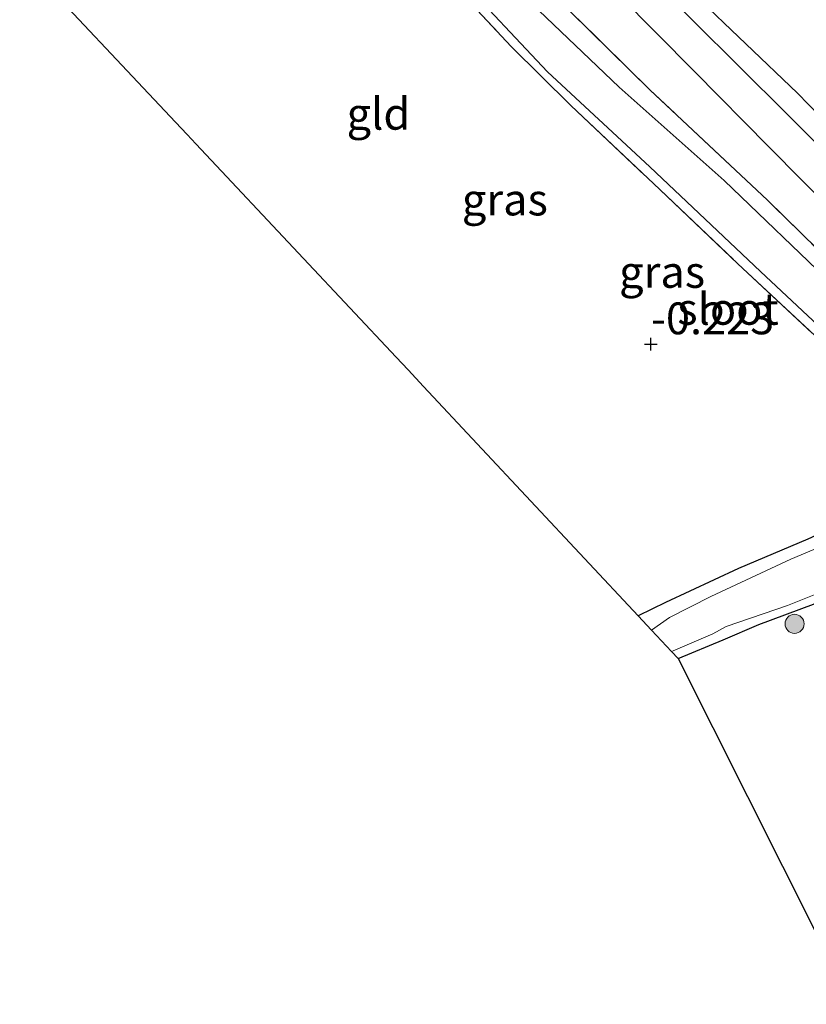
# Model space of a CAD drawing. Units: metres. Extents: x 199996 to 210002, y 512498 to 518751.
# Drawn here: x 202158 to 202220, y 513465 to 513542 of the extents above; entities that cross this region are included whole.
import ezdxf
from ezdxf.enums import TextEntityAlignment as Align

# ---------------------------------------------------------------- set-up
doc = ezdxf.new("R2010")
doc.units = ezdxf.units.M
doc.linetypes.add('IE-TERREINAFSCHEIDING', pattern=[10, 8, -2])
doc.layers.get('0').update_dxf_attribs({"lineweight": 25})
for name, color, linetype, lineweight in [('B-ME-GR-BOOM-S-B1', 93, 'Continuous', 18), ('B-ME-GW-HOOGTEPUNT-S-B1', 10, 'Continuous', 25), ('B-ME-GW-INSTEEKWATERGANG-L-B1', 10, 'Continuous', 25), ('B-ME-GW-TEENLIJN-L-B1', 93, 'Continuous', 18), ('B-ME-IE-GRASLAND-GV-B6', 93, 'Continuous', 18), ('B-ME-IE-GRONDWERKLIJN-GROND_INGERICHT-GV-B6', 253, 'Continuous', 18), ('B-ME-IE-TERREINAFSCHEIDING-RASTERHEKWERK-L-B1', 8, 'IE-TERREINAFSCHEIDING', 18), ('B-ME-KG-KADASTRAAL-OPNAMEDTMGRENS-L-B1', 10, 'Continuous', 25), ('B-ME-OG-WATER-GV-B6', 153, 'Continuous', 18), ('B-ME-VH-VERH_SOORT-BITUMEN-GV-B6', 8, 'IE-TERREINAFSCHEIDING-NATUURLIJK-HOUTWAL', 18)]:
    doc.layers.add(name, color=color, linetype=linetype, lineweight=lineweight)
doc.styles.add('NLCS-ISO', font='NLCS-ISO.TTF')
doc.linetypes.add('IE-TERREINAFSCHEIDING-NATUURLIJK-HOUTWAL', pattern='A,7,-1.5,[67,NLCS.SHX,S=0.75,R=45,X=0,Y=0],-1.5,7,-1.5,[70,NLCS.SHX,S=0.75,R=0,X=0,Y=0],-1.5', length=20)

# ---------------------------------------------------------------- blocks, each defined once
blk = doc.blocks.new('boom')
blk.add_hatch(color=256).paths.add_polyline_path([(-0.75, 0, 1), (0.75, 0, 1)])
blk.add_circle((0, 0), 0.75)
blk = doc.blocks.new('hoogtepunt')
for p, q in [((-0.5, 0), (0.5, 0)), ((0, 0.5), (0, -0.5))]:
    blk.add_line(p, q)

msp = doc.modelspace()

# ---------------------------------------------------------------- linework, layer by layer
at = {"layer": 'B-ME-GW-INSTEEKWATERGANG-L-B1'}
for points in [[(202224.346, 513502.939, -0.539), (202220.305, 513501.101, -0.531), (202214.859, 513498.795, -0.508), (202209.109, 513496.112, -0.397), (202206.964, 513495.063, -0.386)], [(202210.111, 513491.713, -0.455), (202213.638, 513493.183, -0.432), (202216.458, 513494.368, -0.464), (202220.756, 513495.985, -0.438), (202227.029, 513498.568, -0.496), (202228.333, 513498.972, -0.496), (202228.921, 513499.046, -0.502), (202229.491, 513498.899, -0.502), (202229.95, 513498.531, -0.496), (202230.556, 513497.264, -0.452), (202231.335, 513495.427, -0.427), (202233.981, 513490.522, -0.392), (202237.441, 513482.903, -0.431), (202241.48, 513475.064, -0.383), (202243.607, 513470.782, -0.369)]]:
    msp.add_polyline3d(points, dxfattribs=at)
at = {"layer": 'B-ME-GW-TEENLIJN-L-B1'}
msp.add_polyline3d([(202261.5951, 513476.4679, 1.0216), (202253.2641, 513492.4841, 0.7227), (202248.2555, 513502.4257, 0.6227), (202245.3006, 513507.5561, 0.6227), (202242.4703, 513511.5555, 0.6227), (202239.4797, 513515.4006, 0.5455), (202230.7286, 513524.5838, 0.5139), (202219.5006, 513536.1757, 0.6718), (202207.3098, 513547.8271, 0.7982)], dxfattribs=at)
at = {"layer": 'B-ME-IE-GRASLAND-GV-B6'}
for points in [[(202207.3098, 513547.8271, 0.7982), (202219.5006, 513536.1757, 0.6718), (202230.7286, 513524.5838, 0.5139), (202239.4797, 513515.4006, 0.5455), (202242.4703, 513511.5555, 0.6227), (202245.3006, 513507.5561, 0.6227), (202248.2555, 513502.4257, 0.6227), (202253.2641, 513492.4841, 0.7227), (202261.5951, 513476.4679, 1.0216), (202260.863, 513476.2366, 0.7776), (202258.2699, 513481.4584, 0.5428), (202254.2837, 513489.1379, 0.5165), (202250.1699, 513496.3582, 0.4638), (202247.2424, 513501.2486, 0.2778), (202244.0939, 513505.8728, 0.2585), (202241.2622, 513509.7123, 0.2392), (202236.8941, 513515.3373, 0.2392), (202233.0252, 513519.6867, 0.2392), (202230.708, 513522.3592, 0.2971), (202225.3332, 513527.8372, 0.2971), (202218.6563, 513534.5454, 0.355), (202211.2673, 513541.8771, 0.4902), (202205.0082, 513548.1775, 0.4516)], [(202261.5951, 513476.4679, 1.0216), (202253.2641, 513492.4841, 0.7227), (202248.2555, 513502.4257, 0.6227), (202245.3006, 513507.5561, 0.6227), (202242.4703, 513511.5555, 0.6227), (202239.4797, 513515.4006, 0.5455), (202230.7286, 513524.5838, 0.5139), (202219.5006, 513536.1757, 0.6718), (202207.3098, 513547.8271, 0.7982)], [(202208.014, 513493.945, -1.0371), (202206.964, 513495.063, -0.386), (202209.109, 513496.112, -0.397), (202214.859, 513498.795, -0.508), (202220.305, 513501.101, -0.531), (202224.346, 513502.939, -0.539), (202230.8602, 513505.8488, -0.1842), (202228.5444, 513509.1967, -0.2579), (202220.815, 513517.1216, -0.4053), (202214.8015, 513522.7469, -0.4544), (202208.6543, 513528.5893, -0.4053), (202201.6582, 513535.1982, -0.5527), (202196.9627, 513539.8344, -0.6264), (202190.5123, 513546.7627, -0.5036)], [(202192.723, 513545.4104, -1.0371), (202199.8229, 513537.8512, -1.0371), (202207.8801, 513530.3681, -1.0371), (202216.5757, 513522.136, -1.0371), (202226.4534, 513512.892, -1.0371), (202231.6078, 513507.2293, -1.0371), (202232.1205, 513506.4311, -1.0371), (202232.1404, 513505.5736, -1.0371), (202231.4518, 513504.6885, -1.0371), (202230.6447, 513504.2848, -1.0371), (202229.8559, 513504.0587, -1.0371), (202224.082, 513501.66, -1.0371), (202218.957, 513499.522, -1.0371), (202212.674, 513496.579, -1.0371), (202209.419, 513494.941, -1.0371), (202208.014, 513493.945, -1.0371)], [(202205.4333, 513543.9067, 0.3585), (202211.3914, 513537.8609, 0.341), (202217.2276, 513531.9578, 0.2181), (202222.5062, 513526.6117, 0.1304)], [(202222.3451, 513521.011, -1.0371), (202213.7137, 513529.2925, -1.0371), (202205.4498, 513536.6367, -1.0371), (202198.5776, 513543.2192, -1.0371)], [(202201.6136, 513542.5871, -0.1842), (202207.9094, 513536.3988, -0.1596), (202217.1198, 513527.7396, -0.3561), (202226.3015, 513518.7607, -0.3807)], [(202226.3015, 513518.7607, -0.3807), (202217.1198, 513527.7396, -0.3561), (202207.9094, 513536.3988, -0.1596), (202201.6136, 513542.5871, -0.1842)], [(202209.588, 513492.269, -1.0371), (202209.713, 513492.311, -1.0371), (202212.822, 513493.654, -1.0371), (202213.889, 513494.224, -1.0371), (202218.708, 513495.863, -1.0371), (202221.596, 513497.04, -1.0371)], [(202220.756, 513495.985, -0.438), (202216.458, 513494.368, -0.464), (202213.638, 513493.183, -0.432), (202210.111, 513491.713, -0.455), (202209.588, 513492.269, -1.0371)]]:
    msp.add_polyline3d(points, dxfattribs=at)
at = {"layer": 'B-ME-IE-GRONDWERKLIJN-GROND_INGERICHT-GV-B6'}
for points in [[(202224.346, 513502.939, -0.539), (202220.305, 513501.101, -0.531), (202214.859, 513498.795, -0.508), (202209.109, 513496.112, -0.397), (202206.964, 513495.063, -0.386), (202190.071, 513513.104, -0.294), (202188.861, 513514.397, -0.634), (202187.916, 513515.405, -0.377), (202180.642, 513523.174, -0.157), (202172.163, 513532.182, -0.296), (202171.47, 513532.919, -0.627), (202170.561, 513533.885, -0.342), (202158.304, 513546.907, -0.331)], [(202190.5123, 513546.7627, -0.5036), (202196.9627, 513539.8344, -0.6264), (202201.6582, 513535.1982, -0.5527), (202208.6543, 513528.5893, -0.4053), (202214.8015, 513522.7469, -0.4544), (202220.815, 513517.1216, -0.4053), (202228.5444, 513509.1967, -0.2579), (202230.8602, 513505.8488, -0.1842), (202224.346, 513502.939, -0.539)], [(202210.111, 513491.713, -0.455), (202213.638, 513493.183, -0.432), (202216.458, 513494.368, -0.464), (202220.756, 513495.985, -0.438), (202227.029, 513498.568, -0.496), (202228.333, 513498.972, -0.496), (202228.921, 513499.046, -0.502), (202229.491, 513498.899, -0.502), (202229.95, 513498.531, -0.496), (202230.556, 513497.264, -0.452), (202231.335, 513495.427, -0.427), (202233.981, 513490.522, -0.392), (202237.441, 513482.903, -0.431), (202241.48, 513475.064, -0.383), (202243.607, 513470.782, -0.369), (202223.765, 513464.509, -0.489), (202210.111, 513491.713, -0.455)]]:
    msp.add_polyline3d(points, dxfattribs=at)
at = {"layer": 'B-ME-IE-TERREINAFSCHEIDING-RASTERHEKWERK-L-B1'}
for points in [[(202190.5123, 513546.7627, -0.5036), (202196.9627, 513539.8344, -0.6264), (202201.6582, 513535.1982, -0.5527), (202208.6543, 513528.5893, -0.4053), (202214.8015, 513522.7469, -0.4544), (202220.815, 513517.1216, -0.4053), (202228.5444, 513509.1967, -0.2579), (202230.8602, 513505.8488, -0.1842), (202224.346, 513502.939, -0.539)], [(202245.4803, 513478.0786, -0.2733), (202242.2962, 513484.7827, -0.4106), (202237.4966, 513494.147, -0.3474), (202235.8411, 513497.7758, -0.3684), (202235.4156, 513499.0651, -0.3895), (202235.2343, 513500.3934, -0.4106), (202235.5105, 513501.5592, -0.4106), (202235.9417, 513502.2862, -0.3895), (202237.0515, 513503.6755, -0.4737), (202237.394, 513504.3678, -0.5369), (202237.279, 513505.9349, -0.5369), (202234.2527, 513510.334, -0.2947), (202226.3015, 513518.7607, -0.3807), (202217.1198, 513527.7396, -0.3561), (202207.9094, 513536.3988, -0.1596), (202201.6136, 513542.5871, -0.1842)]]:
    msp.add_polyline3d(points, dxfattribs=at)
at = {"layer": 'B-ME-KG-KADASTRAAL-OPNAMEDTMGRENS-L-B1'}
msp.add_polyline3d([(202158.304, 513546.907, -0.331), (202170.561, 513533.885, -0.342), (202171.47, 513532.919, -0.627), (202172.163, 513532.182, -0.296), (202180.642, 513523.174, -0.157), (202187.916, 513515.405, -0.377), (202188.861, 513514.397, -0.634), (202190.071, 513513.104, -0.294), (202206.964, 513495.063, -0.386), (202208.014, 513493.945, -1.0371), (202209.588, 513492.269, -1.0371), (202210.111, 513491.713, -0.455), (202223.765, 513464.509, -0.489)], dxfattribs=at)
at = {"layer": 'B-ME-OG-WATER-GV-B6'}
for points in [[(202208.014, 513493.945, -1.0371), (202209.419, 513494.941, -1.0371), (202212.674, 513496.579, -1.0371), (202218.957, 513499.522, -1.0371), (202224.082, 513501.66, -1.0371), (202229.8559, 513504.0587, -1.0371), (202230.6447, 513504.2848, -1.0371), (202231.4518, 513504.6885, -1.0371), (202232.1404, 513505.5736, -1.0371), (202232.1205, 513506.4311, -1.0371), (202231.6078, 513507.2293, -1.0371), (202226.4534, 513512.892, -1.0371), (202216.5757, 513522.136, -1.0371), (202207.8801, 513530.3681, -1.0371), (202199.8229, 513537.8512, -1.0371), (202192.723, 513545.4104, -1.0371)], [(202198.5776, 513543.2192, -1.0371), (202205.4498, 513536.6367, -1.0371), (202213.7137, 513529.2925, -1.0371), (202222.3451, 513521.011, -1.0371)], [(202221.596, 513497.04, -1.0371), (202218.708, 513495.863, -1.0371), (202213.889, 513494.224, -1.0371), (202212.822, 513493.654, -1.0371), (202209.713, 513492.311, -1.0371), (202209.588, 513492.269, -1.0371), (202208.014, 513493.945, -1.0371)]]:
    msp.add_polyline3d(points, dxfattribs=at)
at = {"layer": 'B-ME-VH-VERH_SOORT-BITUMEN-GV-B6'}
for points in [[(202205.0082, 513548.1775, 0.4516), (202211.2673, 513541.8771, 0.4902), (202218.6563, 513534.5454, 0.355), (202225.3332, 513527.8372, 0.2971), (202230.708, 513522.3592, 0.2971), (202233.0252, 513519.6867, 0.2392), (202236.8941, 513515.3373, 0.2392), (202241.2622, 513509.7123, 0.2392), (202244.0939, 513505.8728, 0.2585), (202247.2424, 513501.2486, 0.2778), (202250.1699, 513496.3582, 0.4638), (202254.2837, 513489.1379, 0.5165), (202258.2699, 513481.4584, 0.5428), (202260.863, 513476.2366, 0.7776), (202258.1081, 513475.3654, 0.775)], [(202258.1081, 513475.3654, 0.775), (202253.986, 513483.546, 0.5516), (202249.9084, 513491.0448, 0.3761), (202244.8199, 513499.6057, 0.2357), (202239.4157, 513507.3738, 0.0602), (202233.4398, 513514.7335, 0.0602), (202228.2067, 513520.588, 0.0602), (202222.5062, 513526.6117, 0.1304), (202217.2276, 513531.9578, 0.2181), (202211.3914, 513537.8609, 0.341), (202205.4333, 513543.9067, 0.3585)]]:
    msp.add_polyline3d(points, dxfattribs=at)

# ---------------------------------------------------------------- block references
at = {"layer": 'B-ME-GR-BOOM-S-B1', "rotation": 90}
msp.add_blockref('boom', (202219.26, 513494.434, -0.345), dxfattribs=at)
at = {"layer": 'B-ME-GW-HOOGTEPUNT-S-B1', "rotation": 90}
msp.add_blockref('hoogtepunt', (202207.958, 513516.423, -0.223), dxfattribs=at)
msp.add_blockref('hoogtepunt', (202207.958, 513516.423, -0.223), dxfattribs=at)

# ---------------------------------------------------------------- texts
at = {"layer": 'B-ME-GW-HOOGTEPUNT-S-B1', "ltscale": 0.2, "style": 'NLCS-ISO'}
msp.add_text('-0.223', height=2.5, dxfattribs=at).set_placement((202207.958, 513516.423, -0.223), align=Align.BOTTOM_LEFT)
msp.add_text('-0.223', height=2.5, dxfattribs=at).set_placement((202207.958, 513516.423, -0.223), align=Align.BOTTOM_LEFT)
at = {"layer": 'B-ME-IE-GRASLAND-GV-B6', "ltscale": 0.2, "style": 'NLCS-ISO'}
for p in [(202196.4685, 513527.8009), (202208.8392, 513522.1077)]:
    msp.add_text('gras', height=2.5, dxfattribs=at).set_placement(p, align=Align.MIDDLE_CENTER)
at = {"layer": 'B-ME-IE-GRONDWERKLIJN-GROND_INGERICHT-GV-B6', "ltscale": 0.2, "style": 'NLCS-ISO'}
msp.add_text('gld', height=2.5, dxfattribs=at).set_placement((202186.5264, 513534.5463), align=Align.MIDDLE_CENTER)
at = {"layer": 'B-ME-OG-WATER-GV-B6', "ltscale": 0.2, "style": 'NLCS-ISO'}
msp.add_text('sloot', height=2.5, dxfattribs=at).set_placement((202214.027, 513519.2041), align=Align.MIDDLE_CENTER)

doc.saveas('drawing.dxf')
